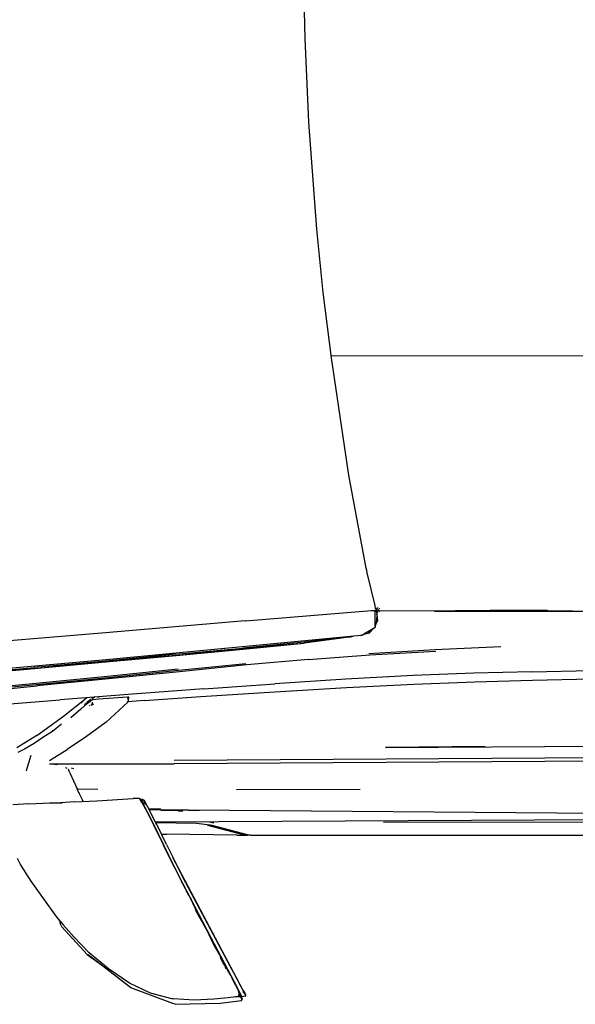
# Model space of a CAD drawing. Units: millimetres. Extents: x 1197 to 10927, y -1717 to 2424.
# Drawn here: x 3118 to 3596, y 531 to 1377 of the extents above; entities that cross this region are included whole.
import ezdxf

# ---------------------------------------------------------------- set-up
doc = ezdxf.new("R2010")
doc.units = ezdxf.units.MM
doc.layers.add('Edges', color=7, linetype='Continuous')

# ---------------------------------------------------------------- blocks, each defined once
blk = doc.blocks.new('toyotaalphplan')
at = {"layer": 'Edges'}
for p, q in [((2242.89, -190.6), (2241.39, 1554.69)), ((2654.95, -259.83), (2654.7, 224.4)), ((2643.61, -145.63), (2643.4, 186.99)), ((2579.61, -143.98), (2577.63, 161.73)), ((2587.78, 161.96), (2590.75, -325.64)), ((2590.58, 161.97), (2593.54, -325.63)), ((2641.13, 128.57), (2643.74, -341.54)), ((2461.78, -4.53), (2462.37, 45.73)), ((2636.28, 39.13), (2633.45, -313.21)), ((2462.4, -54.15), (2462.34, 25.56)), ((2514.52, -18.06), (2513.44, 32.59)), ((2521.78, -17.43), (2520.67, 33.22)), ((2461.78, -4.53), (2461.81, -54.16)), ((2462.07, -18.85), (2461.79, -18.02)), ((2462.07, -18.85), (2462.1, -83.77)), ((2514.52, -18.06), (2515.83, -67.86)), ((2523.1, -67.21), (2521.78, -17.43)), ((2492.99, -44.89), (2495.77, -101.63)), ((2461.81, -54.16), (2462.28, -101.8)), ((2462.28, -101.8), (2462.4, -54.15)), ((2578.66, -58.35), (2579.61, -143.98)), ((2525.04, -119.41), (2523.1, -67.21)), ((2515.83, -67.86), (2517.8, -120.08)), ((2462.3, -92.95), (2462.19, -92.97)), ((2462.2, -94.15), (2462.3, -94.13)), ((2462.3, -94.27), (2462.2, -94.29)), ((2500.05, -157.46), (2496.79, -100.76)), ((2462.28, -101.8), (2462.1, -149.33)), ((2495.77, -101.63), (2499.04, -158.29)), ((2517.8, -120.08), (2520.88, -178.01)), ((2528, -177.33), (2525.04, -119.41)), ((2459.27, -150.69), (2459.45, -150.77)), ((2459.45, -150.77), (2459.28, -150.72)), ((2461.42, -151.76), (2459.45, -150.77)), ((2460.21, -151.54), (2461.42, -151.76)), ((2460.25, -149.29), (2460.24, -149.06)), ((2460.3, -149.09), (2460.24, -149.11)), ((2460.61, -149.28), (2460.3, -149.34)), ((2460.34, -151.56), (2460.33, -151.22)), ((2460.38, -151.84), (2460.34, -151.56)), ((2460.38, -151.84), (2460.38, -152.47)), ((2461.54, -149.83), (2460.98, -149.94)), ((2461.89, -152.81), (2461.01, -151.56)), ((2461.42, -151.76), (2462.12, -150.95)), ((2461.7, -152.08), (2461.42, -151.76)), ((2462, -151.81), (2461.42, -151.76)), ((2461.46, -152.19), (2461.7, -152.08)), ((2461.7, -152.08), (2461.5, -152.26)), ((2461.76, -150.62), (2461.7, -149.93)), ((2462, -151.81), (2461.7, -152.08)), ((2462.12, -150.95), (2462, -151.81)), ((2463.06, -151.72), (2462, -151.81)), ((2462.1, -149.33), (2462.13, -149.41)), ((2462.1, -149.61), (2462.13, -149.48)), ((2462.16, -149.61), (2462.1, -149.61)), ((2462.11, -149.72), (2462.1, -149.61)), ((2462.2, -149.32), (2462.11, -149.44)), ((2462.13, -149.48), (2462.11, -149.44)), ((2462.25, -149.69), (2462.11, -149.72)), ((2462.13, -149.9), (2462.11, -149.72)), ((2462.13, -149.9), (2462.11, -150.17)), ((2462.11, -150.17), (2462.12, -150.95)), ((2463.17, -150.86), (2462.12, -150.95)), ((2462.47, -149.28), (2462.13, -149.41)), ((2462.13, -149.41), (2462.13, -149.33)), ((2462.16, -149.61), (2462.13, -149.48)), ((2462.25, -149.69), (2462.16, -149.61)), ((2462.47, -149.28), (2462.25, -149.69)), ((2462.3, -149.99), (2462.25, -149.69)), ((2462.78, -149.23), (2462.47, -149.28)), ((2462.78, -149.23), (2462.66, -149.64)), ((2463.13, -149.18), (2462.78, -149.23)), ((2463.06, -151.72), (2465.67, -151.37)), ((2465.67, -151.37), (2463.17, -150.86)), ((2463.31, -150.11), (2463.31, -150.06)), ((2465.67, -151.37), (2470.78, -150.88)), ((2465.67, -151.37), (2470.51, -151.72)), ((2470.51, -151.72), (2470.25, -151.95)), ((2470.51, -151.72), (2474.08, -152.61)), ((2475.16, -152.7), (2470.78, -150.88)), ((2643.62, -145.74), (2643.61, -145.63)), ((2425.49, -160.49), (2345.39, -175.39)), ((2427.52, -160.08), (2425.49, -160.49)), ((2429.53, -159.62), (2427.52, -160.08)), ((2457.41, -152.84), (2429.53, -159.62)), ((2460.38, -152.47), (2457.41, -152.84)), ((2461.84, -155.91), (2461.89, -152.81)), ((2470.73, -264.3), (2461.84, -155.91)), ((2475.16, -152.7), (2461.89, -152.81)), ((2475.16, -152.7), (2476.28, -152.71)), ((2476.44, -152.75), (2476.28, -152.71)), ((2476.44, -152.75), (2476.48, -152.7)), ((2476.44, -152.75), (2482.04, -162.5)), ((2481.02, -157.52), (2477.31, -154.13)), ((2478.65, -156.05), (2480.36, -158.11)), ((2480.36, -158.11), (2480.28, -158.17)), ((2480.36, -158.11), (2481.02, -157.52)), ((2480.36, -158.11), (2480.68, -159.38)), ((2482.04, -162.5), (2481.02, -157.52)), ((2503.94, -210.09), (2500.05, -157.46)), ((2482.92, -164.08), (2482.04, -162.5)), ((2482.92, -164.08), (2483.13, -164.53)), ((2483.13, -164.53), (2483.16, -164.5)), ((2483.22, -165.11), (2483.13, -164.53)), ((2483.22, -165.11), (2492.86, -264.02)), ((2615.61, -272.1), (2615.39, -165.63)), ((2345.39, -175.39), (2244.55, -190.4)), ((2484.63, -175.09), (2483.9, -171.55)), ((2484.08, -172.91), (2484.63, -175.09)), ((2484.63, -175.09), (2489.83, -213.91)), ((2484.63, -175.09), (2488.91, -214.17)), ((2531.71, -239.02), (2528, -177.33)), ((2520.88, -178.01), (2524.74, -238.89)), ((2244.55, -190.4), (2188.5, -197.38)), ((2134.18, -202.85), (2042.2, -209.92)), ((2188.5, -197.38), (2134.18, -202.85)), ((2042.2, -209.92), (1970.14, -212.91)), ((2503.94, -210.09), (2508.67, -263.13)), ((1970.14, -212.91), (1896.05, -215.05)), ((2488.91, -214.17), (2494.3, -266.45)), ((2494.3, -266.45), (2489.83, -213.91)), ((2494.92, -266.36), (2489.83, -213.91)), ((2529.03, -299.96), (2524.74, -238.89)), ((2535.86, -302.49), (2531.71, -239.02)), ((2654.83, -261.37), (2646.42, -294.14)), ((2654.94, -262.55), (2654.67, -262)), ((2654.95, -259.83), (2654.83, -261.37)), ((2470.73, -264.42), (2470.73, -264.3)), ((2470.73, -264.42), (2481.06, -384.43)), ((2492.86, -264.02), (2504.18, -383.99)), ((2499.45, -323.99), (2494.3, -266.45)), ((2500.39, -323.85), (2494.3, -266.45)), ((2500.39, -323.85), (2494.92, -266.36)), ((2507.62, -263.81), (2513.43, -321.67)), ((2508.67, -263.13), (2514.44, -321.04)), ((2646.46, -296.87), (2654.83, -264.1)), ((2654.86, -271.65), (2654.94, -262.55)), ((2788.55, -266.1), (2674.08, -326.57)), ((2767.08, -277.81), (2780.39, -270.67)), ((2785.16, -268.09), (2780.39, -270.67)), ((2783.73, -272.9), (2788.03, -270.47)), ((2785.16, -268.09), (2788.72, -266.15)), ((2790.83, -268.83), (2785.94, -271.38)), ((2788.03, -270.47), (2788.38, -270.28)), ((2788.54, -270.18), (2788.38, -270.28)), ((2788.54, -270.18), (2788.64, -270.15)), ((2788.55, -266.1), (2790.74, -264.93)), ((2788.88, -270), (2788.64, -270.15)), ((2790.03, -265.41), (2788.72, -266.15)), ((2790.03, -265.41), (2788.8, -266.16)), ((2791.36, -268.62), (2788.88, -270)), ((2788.88, -270), (2791.32, -268.75)), ((2789.32, -270.43), (2790.51, -269.97)), ((2789.66, -266.28), (2790.58, -265.25)), ((2790.58, -265.25), (2789.75, -266.29)), ((2789.77, -270.05), (2790.86, -269.53)), ((2790.02, -269.85), (2790.76, -269.43)), ((2790.27, -265.27), (2790.03, -265.41)), ((2790.67, -265.04), (2790.27, -265.27)), ((2790.34, -269.58), (2790.76, -269.43)), ((2790.61, -265.18), (2790.58, -265.25)), ((2790.67, -265.04), (2790.89, -264.9)), ((2790.74, -264.93), (2790.89, -264.9)), ((2791.56, -264.48), (2790.75, -265.05)), ((2790.75, -265.05), (2790.89, -264.9)), ((2790.98, -268.75), (2790.83, -268.83)), ((2791.6, -269.41), (2790.84, -269.43)), ((2790.84, -269.43), (2790.89, -269.77)), ((2790.86, -269.53), (2791.09, -269.42)), ((2790.87, -269.13), (2791.32, -268.75)), ((2790.89, -264.9), (2790.92, -264.85)), ((2790.92, -264.85), (2791.56, -264.48)), ((2790.92, -269.57), (2792.78, -267.98)), ((2790.92, -269.57), (2793.19, -268.57)), ((2791.56, -268.44), (2790.98, -268.75)), ((2791.11, -269.4), (2791.74, -269.14)), ((2791.32, -268.75), (2791.6, -268.61)), ((2792.45, -268.13), (2791.36, -268.62)), ((2791.36, -268.62), (2791.65, -268.61)), ((2791.41, -269.5), (2791.5, -269.46)), ((2791.5, -269.41), (2791.56, -269.35)), ((2791.5, -269.46), (2791.5, -269.41)), ((2791.83, -264.33), (2791.56, -264.48)), ((2792.94, -267.72), (2791.56, -268.44)), ((2791.56, -269.35), (2791.64, -269.25)), ((2791.65, -268.61), (2791.88, -268.45)), ((2791.68, -269.23), (2791.74, -269.14)), ((2791.99, -268.54), (2791.69, -268.58)), ((2791.9, -269.03), (2791.74, -269.14)), ((2792.88, -264.08), (2791.83, -264.33)), ((2791.83, -264.33), (2793.2, -264.56)), ((2791.88, -268.45), (2792.45, -268.13)), ((2791.88, -268.45), (2792.44, -268.5)), ((2791.9, -269.03), (2793.54, -268.24)), ((2792.38, -268.56), (2791.9, -269.03)), ((2792.08, -268.58), (2791.99, -268.54)), ((2793.07, -267.95), (2792.11, -269.22)), ((2792.38, -268.56), (2792.12, -268.54)), ((2792.12, -269.34), (2793.06, -269.03)), ((2792.39, -269.3), (2792.12, -269.34)), ((2793.07, -269.15), (2792.16, -269.6)), ((2793.1, -269.09), (2792.29, -270.59)), ((2792.44, -268.5), (2792.38, -268.56)), ((2792.62, -268.55), (2792.38, -268.56)), ((2793.06, -269.03), (2792.39, -269.3)), ((2792.86, -268.1), (2792.44, -268.5)), ((2792.44, -268.5), (2792.62, -268.55)), ((2792.45, -268.13), (2792.55, -268.11)), ((2792.55, -268.11), (2792.6, -268.14)), ((2792.72, -268.41), (2792.55, -268.11)), ((2792.58, -268.16), (2792.74, -268.21)), ((2792.76, -268.54), (2792.64, -268.52)), ((2792.76, -268.54), (2792.72, -268.41)), ((2792.74, -268.21), (2793.32, -268.5)), ((2792.76, -268.54), (2792.79, -268.53)), ((2792.82, -268.58), (2792.76, -268.54)), ((2793, -267.86), (2792.78, -267.98)), ((2792.78, -267.98), (2793.06, -267.91)), ((2792.78, -267.98), (2793.19, -268.57)), ((2792.79, -268.53), (2793.19, -268.57)), ((2793.05, -269), (2792.82, -268.58)), ((2793.05, -267.98), (2792.86, -268.1)), ((2793.2, -264.56), (2792.88, -264.08)), ((2792.94, -267.72), (2793.56, -267.4)), ((2793.17, -267.78), (2793, -267.86)), ((2793.06, -269.03), (2793.05, -269)), ((2793.06, -267.91), (2793.19, -267.86)), ((2793.06, -267.91), (2793.07, -267.95)), ((2793.12, -269.03), (2793.06, -269.03)), ((2793.1, -269.09), (2793.06, -269.03)), ((2793.11, -269.46), (2793.06, -269.07)), ((2793.06, -269.07), (2793.1, -269.09)), ((2793.32, -268.5), (2793.1, -269.09)), ((2793.12, -269.03), (2793.21, -269.03)), ((2793.15, -268.72), (2793.19, -268.57)), ((2793.23, -267.75), (2793.17, -267.78)), ((2793.17, -267.78), (2793.19, -267.86)), ((2793.19, -267.86), (2793.79, -267.68)), ((2793.19, -268.57), (2793.26, -268.47)), ((2793.2, -264.56), (2793.53, -265.73)), ((2793.21, -269.03), (2793.23, -268.94)), ((2793.56, -267.4), (2793.23, -267.75)), ((2793.26, -268.47), (2793.41, -268.17)), ((2793.32, -268.5), (2794.73, -279.05)), ((2793.37, -268.87), (2793.45, -268.81)), ((2793.81, -268.7), (2793.38, -268.93)), ((2793.81, -267.27), (2793.39, -267.96)), ((2793.43, -267.96), (2793.51, -267.96)), ((2793.45, -268.81), (2793.81, -268.7)), ((2793.91, -272.43), (2793.45, -268.81)), ((2793.51, -267.96), (2793.71, -267.53)), ((2793.53, -265.73), (2793.84, -267.26)), ((2793.54, -267.9), (2794.06, -267.6)), ((2793.63, -267.37), (2793.56, -267.4)), ((2793.63, -267.37), (2793.81, -267.27)), ((2793.63, -267.37), (2793.94, -267.96)), ((2793.71, -267.53), (2793.85, -267.31)), ((2793.79, -267.68), (2793.93, -267.68)), ((2793.85, -267.31), (2793.81, -267.27)), ((2793.81, -268.7), (2794.45, -267.56)), ((2793.92, -267.96), (2793.82, -267.74)), ((2793.99, -267.96), (2793.84, -267.26)), ((2794.06, -267.6), (2793.85, -267.31)), ((2793.85, -267.31), (2793.91, -267.31)), ((2793.91, -267.31), (2794.37, -267.7)), ((2793.91, -267.31), (2794.45, -267.56)), ((2794.44, -267.58), (2793.91, -267.31)), ((2793.91, -267.31), (2794.11, -267.59)), ((2794.01, -268.14), (2793.99, -268.11)), ((2794.02, -268.1), (2794.01, -268.14)), ((2794.06, -268.26), (2794.01, -268.14)), ((2794.02, -268.1), (2794.04, -268.13)), ((2794.04, -268.13), (2794.06, -268.26)), ((2794.06, -267.6), (2794.11, -267.59)), ((2794.1, -267.96), (2794.27, -267.88)), ((2794.45, -267.56), (2795.78, -267.16)), ((2794.65, -267.64), (2794.7, -267.67)), ((2794.7, -267.67), (2795.78, -267.16)), ((2794.7, -267.67), (2794.99, -267.79)), ((2796.19, -266.99), (2794.99, -267.84)), ((2794.99, -267.84), (2794.99, -267.79)), ((2796.19, -266.99), (2795.78, -267.16)), ((2795.78, -267.16), (2795.87, -267.95)), ((2795.79, -267.27), (2795.84, -267.96)), ((2797.16, -267.53), (2796.19, -266.99)), ((2799.42, -286.03), (2797.16, -267.53)), ((2654.86, -271.65), (2654.12, -332.13)), ((2695.57, -315.67), (2767.08, -277.81)), ((2764.69, -282.47), (2785.94, -271.38)), ((2772.6, -278.72), (2769.16, -280.31)), ((2772.6, -278.72), (2777.38, -276.02)), ((2783.73, -272.9), (2777.38, -276.02)), ((2783.73, -272.9), (2785.56, -271.78)), ((2785.59, -271.85), (2785.71, -271.69)), ((2785.71, -271.69), (2785.87, -271.59)), ((2785.71, -271.69), (2785.72, -271.67)), ((2785.72, -271.67), (2785.94, -271.38)), ((2787.03, -271.03), (2785.87, -271.59)), ((2794.73, -279.05), (2795.87, -291.31)), ((2649.11, -283.65), (2646.42, -294.74)), ((2742.82, -293.89), (2764.18, -282.73)), ((2749.38, -291.46), (2759.9, -285.35)), ((2757.05, -286.6), (2757.92, -286.18)), ((2759.9, -285.35), (2763.53, -283.87)), ((2761.59, -284.88), (2760.07, -285.68)), ((2765.41, -283.1), (2760.09, -285.71)), ((2760.8, -284.79), (2763.05, -283.71)), ((2761.59, -284.88), (2761.61, -284.87)), ((2761.61, -284.87), (2763.53, -283.87)), ((2763.26, -283.61), (2763.05, -283.71)), ((2763.48, -283.51), (2763.36, -283.56)), ((2763.53, -283.87), (2763.73, -283.76)), ((2763.88, -283.72), (2763.73, -283.76)), ((2763.88, -283.72), (2766.78, -282.26)), ((2766.05, -282.55), (2763.88, -283.72)), ((2763.88, -283.72), (2765.41, -283.1)), ((2764.18, -282.73), (2764.69, -282.47)), ((2766.89, -281.95), (2765.79, -282.45)), ((2769.16, -280.31), (2766.05, -282.55)), ((2767.92, -281.68), (2769.77, -280.75)), ((2768.11, -281.47), (2769.67, -280.68)), ((2769.67, -280.68), (2768.25, -281.33)), ((2800.29, -324.61), (2799.42, -286.03)), ((2644.69, -291.32), (2643.71, -295.15)), ((2646.42, -294.74), (2644.78, -306.38)), ((2696.13, -318.26), (2742.82, -293.89)), ((2735.41, -297.93), (2749.38, -291.46)), ((2735.92, -297.69), (2742.82, -293.89)), ((2745.8, -293.12), (2752.95, -289.39)), ((2795.87, -291.31), (2796.69, -308.48)), ((2529.03, -299.96), (2533.66, -361.46)), ((2539.18, -351.1), (2535.86, -302.49)), ((2633.45, -313.21), (2633.44, -303.9)), ((2725.43, -303.76), (2719, -307.11)), ((2735.41, -297.93), (2722.24, -305.62)), ((2731.61, -300.07), (2733.96, -298.78)), ((2644.78, -306.38), (2644.44, -341.21)), ((2696.39, -318.3), (2708.84, -311.8)), ((2706.76, -312.8), (2702.42, -315.15)), ((2708.84, -311.8), (2722.24, -305.62)), ((2708.84, -311.8), (2710.29, -311.04)), ((2719.36, -306.36), (2719.25, -306.42)), ((2796.69, -308.48), (2795.63, -326.13)), ((2514.44, -321.04), (2520.64, -381.76)), ((2633.44, -318.82), (2633.21, -347.21)), ((2633.45, -317.28), (2633.44, -318.82)), ((2633.46, -337.09), (2633.44, -318.82)), ((2633.45, -313.21), (2633.45, -317.28)), ((2634.27, -317.95), (2634.27, -322.14)), ((2695.57, -315.67), (2681.34, -322.98)), ((2681.79, -325.54), (2696.13, -318.26)), ((2682.13, -325.54), (2694.34, -319.31)), ((2696.39, -318.3), (2694.34, -319.31)), ((2499.45, -323.99), (2505.42, -384.37)), ((2506.05, -384.32), (2500.39, -323.85)), ((2500.39, -323.85), (2505.42, -384.37)), ((2512.2, -322.14), (2518.47, -382.81)), ((2513.43, -321.67), (2519.67, -382.37)), ((2593.66, -432.65), (2593.54, -325.63)), ((2681.79, -325.54), (2654.02, -339.09)), ((2662.87, -332.09), (2681.34, -322.98)), ((2682.13, -325.54), (2663.63, -334.58)), ((2799.69, -326.79), (2786.18, -362.87)), ((2795.54, -327.66), (2790.76, -345.98)), ((2795.6, -326.66), (2795.54, -327.66)), ((2795.64, -326.53), (2795.6, -326.66)), ((2795.63, -326.13), (2795.64, -326.53)), ((2800.29, -324.61), (2799.69, -326.79)), ((2632.44, -337), (2632.44, -347.59)), ((2662.87, -332.09), (2645.71, -340.53)), ((2646.04, -343.36), (2663.63, -334.58)), ((2654.06, -336.43), (2654.12, -332.13)), ((2629.52, -348.96), (2635.4, -345.81)), ((2635.25, -348.83), (2646.04, -343.36)), ((2635.39, -348.38), (2645.97, -343.02)), ((2643.74, -341.54), (2635.4, -345.81)), ((2644.44, -341.21), (2643.74, -341.54)), ((2643.74, -341.54), (2643.74, -341.59)), ((2643.75, -344.14), (2643.75, -344.52)), ((2644.41, -343.81), (2644.41, -344.19)), ((2645.71, -340.53), (2644.44, -341.21)), ((2645.97, -343.02), (2654.02, -339.09)), ((2654.02, -339.38), (2654.02, -339.09)), ((2790.76, -345.98), (2782.25, -363.93)), ((2539.18, -351.1), (2540.2, -365.41)), ((2623.42, -355.2), (2626.49, -353.68)), ((2623.42, -355.2), (2624.97, -354.1)), ((2623.42, -355.2), (2624.9, -354.8)), ((2623.42, -355.2), (2623.53, -360.67)), ((2624.02, -352.82), (2624.91, -351.59)), ((2624.13, -353.58), (2624.02, -352.82)), ((2624.13, -353.58), (2624.32, -354.46)), ((2624.32, -354.46), (2625.01, -352.93)), ((2626.74, -353.6), (2624.32, -354.46)), ((2624.91, -351.59), (2625.67, -351.02)), ((2628.71, -352.31), (2624.97, -354.1)), ((2625.01, -352.93), (2629.23, -351.65)), ((2625.67, -351.02), (2629.52, -348.96)), ((2626.29, -351.23), (2626.58, -351.29)), ((2626.84, -350.84), (2626.82, -350.86)), ((2628.32, -350.28), (2626.84, -350.84)), ((2628.02, -351.94), (2627.42, -351.65)), ((2628.71, -352.31), (2628.02, -351.94)), ((2628.32, -350.28), (2628.96, -349.99)), ((2628.84, -352.23), (2628.71, -352.31)), ((2628.84, -352.23), (2635.25, -348.83)), ((2629.23, -351.65), (2635.39, -348.38)), ((2632.44, -349.95), (2632.44, -350.32)), ((2633.19, -349.55), (2633.18, -349.93)), ((2533.66, -361.46), (2538.54, -423.65)), ((2625.29, -392.07), (2623.53, -360.67)), ((2786.18, -362.87), (2757.67, -399.36)), ((2536.32, -364.76), (2536.17, -364.83)), ((2536.17, -364.83), (2536.18, -365.53)), ((2537.96, -365.25), (2536.17, -364.83)), ((2536.18, -365.53), (2538.07, -390.32)), ((2536.32, -364.76), (2539.84, -364.95)), ((2536.91, -365.4), (2536.32, -364.76)), ((2540.63, -365.95), (2539.84, -364.95)), ((2540.73, -365.36), (2539.84, -364.95)), ((2557.78, -384), (2540.73, -365.36)), ((2782.25, -363.93), (2769.91, -382)), ((2481.06, -384.43), (2491.17, -508.33)), ((2504.18, -383.99), (2515.39, -507.6)), ((2511.67, -445.69), (2505.42, -384.37)), ((2505.42, -384.37), (2510.7, -445.77)), ((2511.67, -445.69), (2506.05, -384.32)), ((2518.47, -382.81), (2524.52, -444.27)), ((2519.67, -382.37), (2525.71, -443.85)), ((2520.64, -381.76), (2526.65, -443.25)), ((2535.75, -388), (2535.82, -388.1)), ((2557.78, -384), (2570.2, -400.75)), ((2769.91, -382), (2755.91, -398.5)), ((2535.99, -391.13), (2536.11, -390.08)), ((2536.17, -393.45), (2536.71, -394.17)), ((2537.46, -396.29), (2536.27, -394.75)), ((2536.84, -394.35), (2536.87, -394.4)), ((2537.42, -395.14), (2538.03, -395.97)), ((2538.07, -390.32), (2538.11, -390.37)), ((2538.99, -398.27), (2538.08, -397.08)), ((2538.11, -390.37), (2538.47, -395.1)), ((2538.11, -391.3), (2538.19, -391.41)), ((2538.47, -395.1), (2538.59, -395.93)), ((2538.59, -395.93), (2538.76, -396.36)), ((2538.76, -396.36), (2540.8, -398.96)), ((2540.96, -395.78), (2541.3, -396.31)), ((2541.3, -395.75), (2541.66, -396.25)), ((2541.88, -395.72), (2542.19, -396.16)), ((2542.03, -394.87), (2542.03, -394.91)), ((2542.03, -395.71), (2542.04, -396.19)), ((2542.15, -394.86), (2542.39, -395.2)), ((2542.44, -395.23), (2542.43, -394.84)), ((2542.44, -396.33), (2542.44, -395.72)), ((2542.44, -396.42), (2542.44, -396.35)), ((2542.52, -395.72), (2543.5, -397.11)), ((2542.77, -395.74), (2543.32, -396.53)), ((2615.18, -408.94), (2615.4, -391.15)), ((2626.34, -411.54), (2625.29, -392.07)), ((2757.51, -400.21), (2765.07, -389.88)), ((2538.4, -402.52), (2536.72, -400.49)), ((2552.66, -420.7), (2538.4, -402.52)), ((2540.43, -400.21), (2538.99, -398.27)), ((2541.14, -405.89), (2539.64, -403.96)), ((2539.82, -398.4), (2542.86, -402.53)), ((2540.8, -398.96), (2542.07, -400.42)), ((2541.1, -405.68), (2540.82, -405.6)), ((2542.07, -400.42), (2542.07, -400.47)), ((2542.07, -400.47), (2546.68, -405.76)), ((2542.07, -400.88), (2542.08, -401.78)), ((2542.48, -402.17), (2542.48, -401.36)), ((2543.21, -402.22), (2542.86, -402.53)), ((2543.61, -398.17), (2543.95, -398.67)), ((2545.52, -405.06), (2545.52, -404.94)), ((2546.68, -405.76), (2553.95, -414.48)), ((2570.2, -400.75), (2581.39, -417.49)), ((2625.79, -403.79), (2620.1, -406.66)), ((2625.59, -404.13), (2625.11, -404.35)), ((2625.92, -403.7), (2625.79, -403.79)), ((2733.71, -422.21), (2757.51, -400.21)), ((2755.91, -398.5), (2742.41, -411.78)), ((2596.92, -414.13), (2597.56, -412.19)), ((2597.56, -412.19), (2597.6, -412.09)), ((2601.3, -415.25), (2615.18, -408.94)), ((2618.48, -407.44), (2615.18, -408.94)), ((2618.67, -407.32), (2618.48, -407.44)), ((2619.35, -407.03), (2618.67, -407.32)), ((2619.42, -406.97), (2619.35, -407.03)), ((2620.1, -406.66), (2619.42, -406.97)), ((2626.34, -411.54), (2627.6, -430.81)), ((2742.41, -411.78), (2732.39, -420.55)), ((2569.27, -443.68), (2552.66, -420.7)), ((2559.45, -422.42), (2565.75, -430.16)), ((2590.71, -432.73), (2581.39, -417.49)), ((2596.94, -418.57), (2596.83, -418.8)), ((2597.61, -417.62), (2596.94, -418.57)), ((2598.55, -416.46), (2598.36, -416.67)), ((2601.3, -415.25), (2598.55, -416.46)), ((2627.12, -432.27), (2627, -421.67)), ((2728.81, -423.56), (2732.39, -420.55)), ((2733.71, -422.21), (2730.81, -423.56)), ((2543.43, -484.31), (2538.54, -423.65)), ((2565.02, -430.31), (2564.97, -429.21)), ((2565.47, -430.22), (2565.44, -429.79)), ((2565.75, -430.16), (2571.07, -438.48)), ((2593.66, -430.01), (2594.06, -426.62)), ((2594.28, -425.87), (2594.06, -426.62)), ((2723.76, -427.4), (2710.64, -437.07)), ((2728.81, -423.56), (2723.76, -427.4)), ((2727.78, -424.05), (2730.81, -423.56)), ((2565.96, -439.1), (2565.95, -438.97)), ((2571.07, -438.48), (2576.17, -446)), ((2627.87, -450.41), (2627.12, -432.27)), ((2710.64, -437.07), (2694.42, -448.51)), ((2516.52, -506.55), (2510.7, -445.77)), ((2517.16, -506.5), (2511.67, -445.69)), ((2511.67, -445.69), (2516.52, -506.55)), ((2524.52, -444.27), (2530.26, -504.9)), ((2525.71, -443.85), (2531.44, -504.47)), ((2532.36, -503.86), (2526.65, -443.25)), ((2569.27, -443.68), (2579.88, -460.65)), ((2576.17, -446), (2581.02, -454.18)), ((2599.35, -452.44), (2586.29, -448.42)), ((2581.02, -454.18), (2583.92, -459.84)), ((2599.49, -452.47), (2599.35, -452.44)), ((2627.87, -450.41), (2628.75, -464.32)), ((2694.42, -448.51), (2680.06, -457.67)), ((2680.06, -457.67), (2674.96, -460.24))]:
    blk.add_line(p, q, dxfattribs=at)

msp = doc.modelspace()

# ---------------------------------------------------------------- block references
at = {"rotation": 270}
msp.add_blockref('toyotaalphplan', (3576.66, 3331.07), dxfattribs=at)

doc.saveas('drawing.dxf')
